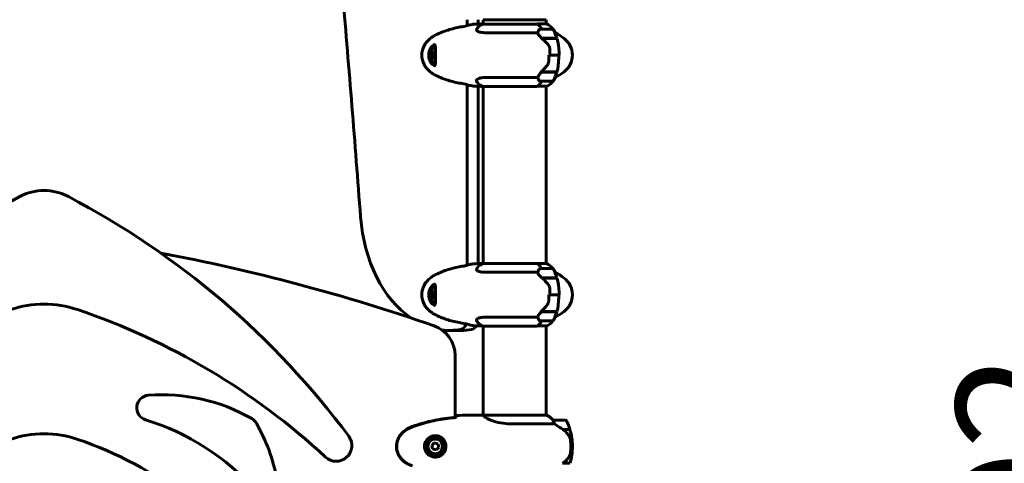
# Model space of a CAD drawing. Units: millimetres. Extents: x 1038 to 13895, y -2280 to 9470.
# Drawn here: x 8530 to 9471, y 8054 to 8479 of the extents above; entities that cross this region are included whole.
import ezdxf

# ---------------------------------------------------------------- set-up
doc = ezdxf.new("R2010")
doc.units = ezdxf.units.MM
doc.header["$LTSCALE"] = 35
doc.layers.add('Widoczne (ISO)', color=7, linetype='Continuous', lineweight=60)
doc.layers.add('Wymiar (ISO)', color=7, linetype='Continuous', lineweight=18, true_color=0x00803f)
doc.styles.add('Tekst etykiety (ISO)', font='tahoma.ttf')
doc.dimstyles.new('Domyślne (ISO)', dxfattribs={"dimscale": 35, "dimtxt": 3.5, "dimasz": 2.5, "dimexe": 3.175, "dimexo": 0, "dimgap": 0.762, "dimtad": 1, "dimtoh": 1, "dimdec": 0, "dimrnd": 1e-08, "dimzin": 0, "dimtxsty": 'Tekst etykiety (ISO)', "dimcen": 0.09, "dimdle": 10, "dimclrd": 256, "dimclre": 256, "dimclrt": 256, "dimadec": 0, "dimazin": 0, "dimtfac": 0.714286, "dimtdec": 0, "dimtmove": 0, "dimatfit": 3, "dimfxl": 1, "dimtolj": 1, "dimtzin": 0, "dimlwd": 50, "dimlwe": 50, "dimarcsym": 0})

# ---------------------------------------------------------------- blocks, each defined once
blk = doc.blocks.new('*D4')
at = {"layer": 'Defpoints', "color": 0, "transparency": 16777216}
for p in [(8553.15, 9470.47), (9579.35, 9470.47), (9342.65, 6478.69)]:
    blk.add_point(p, dxfattribs=at)
at = {"layer": 'Wymiar (ISO)', "lineweight": 50, "transparency": 16777216}
for p, q in [((8553.15, 9470.47), (9690.48, 9470.47)), ((9579.35, 6566.19), (9579.35, 9382.97)), ((9342.65, 6478.69), (9690.48, 6478.69))]:
    blk.add_line(p, q, dxfattribs=at)
at = {"layer": 'Wymiar (ISO)', "transparency": 16777216}
for points in [[(9564.77, 9382.97), (9593.93, 9382.97), (9579.35, 9470.47)], [(9564.77, 6566.19), (9593.93, 6566.19), (9579.35, 6478.69)]]:
    blk.add_solid(points, dxfattribs=at)
at = {"layer": 'Wymiar (ISO)', "lineweight": 50, "transparency": 16777216, "insert": (9425.24, 7974.58), "char_height": 122.5, "attachment_point": 2, "rotation": 90, "style": 'Tekst etykiety (ISO)'}
blk.add_mtext('\\A1;2992', dxfattribs=at)

msp = doc.modelspace()

# ---------------------------------------------------------------- linework, layer by layer
at = {"layer": 'Widoczne (ISO)'}
for p, q in [((8957.54, 8472.96), (8957.54, 8478.69)), ((8968.15, 8478.69), (8968.15, 8474.55)), ((9024.86, 8474.49), (8972.45, 8474.49)), ((8973, 8478.69), (9033.3, 8478.69)), ((8973, 8478.69), (8973, 8474.49)), ((9033.56, 8474.67), (9024.65, 8474.67)), ((9033.3, 8478.69), (9033.3, 8474.67)), ((8974.57, 8466.25), (9025.23, 8466.25)), ((9039.31, 8469.77), (9027.31, 8469.77)), ((9041.53, 8466.25), (9041.81, 8466.25)), ((9028.88, 8460.97), (9043.42, 8460.97)), ((9029.07, 8460.8), (9029.07, 8460.97)), ((9029.11, 8460.77), (9043.48, 8460.77)), ((9029.3, 8460.77), (9029.3, 8460.97)), ((9029.74, 8460.97), (9029.74, 8460.77)), ((9030.56, 8460.77), (9030.56, 8460.97)), ((9030.71, 8460.77), (9030.71, 8460.97)), ((9031.5, 8460.97), (9031.5, 8460.77)), ((9032.52, 8460.77), (9032.52, 8460.97)), ((9032.56, 8460.77), (9032.56, 8460.97)), ((9033.56, 8460.77), (9033.56, 8460.97)), ((9033.57, 8460.97), (9033.57, 8460.77)), ((9034.61, 8460.77), (9034.61, 8460.97)), ((9035.48, 8460.77), (9035.48, 8460.97)), ((9035.6, 8460.97), (9035.6, 8460.77)), ((9036.48, 8460.77), (9036.48, 8460.97)), ((9037.02, 8460.77), (9037.02, 8460.97)), ((9037.23, 8460.97), (9037.23, 8460.77)), ((9037.81, 8460.77), (9037.81, 8460.97)), ((9037.92, 8460.77), (9037.92, 8460.97)), ((9038.19, 8460.97), (9038.19, 8460.77)), ((9038.35, 8460.77), (9038.35, 8460.97)), ((8923.46, 8445.67), (8925.21, 8445.67)), ((8926.55, 8447.55), (8925.21, 8445.67)), ((8925.21, 8445.67), (8925.84, 8442.32)), ((9036.89, 8444.77), (9035.67, 8444.77)), ((9036.89, 8444.77), (9045.28, 8444.77)), ((9045.28, 8444.77), (9036.89, 8444.77)), ((9045.28, 8444.77), (9046.5, 8444.77)), ((8924.08, 8442.32), (8925.84, 8442.32)), ((8925.84, 8442.32), (8926.76, 8441.97)), ((9028.88, 8428.57), (9028.12, 8428.57)), ((9028.32, 8428.57), (9028.32, 8428.62)), ((9043.48, 8428.77), (9028.47, 8428.77)), ((9028.59, 8428.57), (9028.59, 8428.77)), ((9028.59, 8428.77), (9028.59, 8428.57)), ((9043.42, 8428.57), (9028.88, 8428.57)), ((9029.07, 8428.57), (9029.07, 8428.77)), ((9029.3, 8428.57), (9029.3, 8428.77)), ((9029.74, 8428.77), (9029.74, 8428.57)), ((9030.56, 8428.57), (9030.56, 8428.77)), ((9030.71, 8428.57), (9030.71, 8428.77)), ((9031.5, 8428.77), (9031.5, 8428.57)), ((9032.52, 8428.57), (9032.52, 8428.77)), ((9032.56, 8428.57), (9032.56, 8428.77)), ((9033.56, 8428.57), (9033.56, 8428.77)), ((9033.57, 8428.77), (9033.57, 8428.57)), ((9034.61, 8428.57), (9034.61, 8428.77)), ((9035.48, 8428.57), (9035.48, 8428.77)), ((9035.6, 8428.77), (9035.6, 8428.57)), ((9036.48, 8428.57), (9036.48, 8428.77)), ((9037.02, 8428.57), (9037.02, 8428.77)), ((9037.23, 8428.77), (9037.23, 8428.57)), ((9037.81, 8428.57), (9037.81, 8428.77)), ((9037.92, 8428.57), (9037.92, 8428.77)), ((9038.19, 8428.77), (9038.19, 8428.57)), ((9038.35, 8428.57), (9038.35, 8428.77)), ((8957.54, 8243.78), (8957.54, 8416.57)), ((9025.23, 8423.28), (8974.57, 8423.28)), ((9027.31, 8419.77), (9039.31, 8419.77)), ((9041.81, 8423.28), (9041.53, 8423.28)), ((8968.15, 8414.98), (8968.15, 8245.37)), ((8972.74, 8414.86), (9024.65, 8414.86)), ((8973, 8414.86), (8973, 8245.31)), ((9024.94, 8415.04), (9033.85, 8415.04)), ((9033.3, 8415.04), (9033.3, 8245.5)), ((9024.86, 8245.31), (8972.45, 8245.31)), ((8974.57, 8237.08), (9025.23, 8237.08)), ((9033.56, 8245.5), (9024.65, 8245.5)), ((9039.31, 8240.59), (9027.31, 8240.59)), ((9041.53, 8237.08), (9041.81, 8237.08)), ((9028.88, 8231.79), (9043.42, 8231.79)), ((9029.07, 8231.62), (9029.07, 8231.79)), ((9029.11, 8231.59), (9043.48, 8231.59)), ((9029.3, 8231.59), (9029.3, 8231.79)), ((9029.74, 8231.79), (9029.74, 8231.59)), ((9030.56, 8231.59), (9030.56, 8231.79)), ((9030.71, 8231.59), (9030.71, 8231.79)), ((9031.5, 8231.79), (9031.5, 8231.59)), ((9032.52, 8231.59), (9032.52, 8231.79)), ((9032.56, 8231.59), (9032.56, 8231.79)), ((9033.56, 8231.59), (9033.56, 8231.79)), ((9033.57, 8231.79), (9033.57, 8231.59)), ((9034.61, 8231.59), (9034.61, 8231.79)), ((9035.48, 8231.59), (9035.48, 8231.79)), ((9035.6, 8231.79), (9035.6, 8231.59)), ((9036.48, 8231.59), (9036.48, 8231.79)), ((9037.02, 8231.59), (9037.02, 8231.79)), ((9037.23, 8231.79), (9037.23, 8231.59)), ((9037.81, 8231.59), (9037.81, 8231.79)), ((9037.92, 8231.59), (9037.92, 8231.79)), ((9038.19, 8231.79), (9038.19, 8231.59)), ((9038.35, 8231.59), (9038.35, 8231.79)), ((8926.55, 8218.38), (8925.21, 8216.5)), ((8923.46, 8216.5), (8925.21, 8216.5)), ((8924.08, 8213.15), (8925.84, 8213.15)), ((8925.21, 8216.5), (8925.84, 8213.15)), ((8925.84, 8213.15), (8926.76, 8212.79)), ((9036.89, 8215.59), (9035.67, 8215.59)), ((9036.89, 8215.59), (9045.28, 8215.59)), ((9045.28, 8215.59), (9036.89, 8215.59)), ((9045.28, 8215.59), (9046.5, 8215.59)), ((9028.88, 8199.39), (9028.12, 8199.39)), ((9028.32, 8199.39), (9028.32, 8199.44)), ((9043.48, 8199.59), (9028.47, 8199.59)), ((9028.59, 8199.39), (9028.59, 8199.59)), ((9028.59, 8199.59), (9028.59, 8199.39)), ((9043.42, 8199.39), (9028.88, 8199.39)), ((9029.07, 8199.39), (9029.07, 8199.59)), ((9029.3, 8199.39), (9029.3, 8199.59)), ((9029.74, 8199.59), (9029.74, 8199.39)), ((9030.56, 8199.39), (9030.56, 8199.59)), ((9030.71, 8199.39), (9030.71, 8199.59)), ((9031.5, 8199.59), (9031.5, 8199.39)), ((9032.52, 8199.39), (9032.52, 8199.59)), ((9032.56, 8199.39), (9032.56, 8199.59)), ((9033.56, 8199.39), (9033.56, 8199.59)), ((9033.57, 8199.59), (9033.57, 8199.39)), ((9034.61, 8199.39), (9034.61, 8199.59)), ((9035.48, 8199.39), (9035.48, 8199.59)), ((9035.6, 8199.59), (9035.6, 8199.39)), ((9036.48, 8199.39), (9036.48, 8199.59)), ((9037.02, 8199.39), (9037.02, 8199.59)), ((9037.23, 8199.59), (9037.23, 8199.39)), ((9037.81, 8199.39), (9037.81, 8199.59)), ((9037.92, 8199.39), (9037.92, 8199.59)), ((9038.19, 8199.59), (9038.19, 8199.39)), ((9038.35, 8199.39), (9038.35, 8199.59)), ((9025.23, 8194.11), (8974.57, 8194.11)), ((9027.31, 8190.59), (9039.31, 8190.59)), ((9041.81, 8194.11), (9041.53, 8194.11)), ((8941.11, 8181.44), (8951.72, 8181.44)), ((8972.74, 8185.68), (9024.65, 8185.68)), ((8973, 8185.68), (8973, 8100.38)), ((9024.94, 8185.87), (9033.85, 8185.87)), ((9033.3, 8185.87), (9033.3, 8100.25)), ((8946.15, 8157.49), (8946.15, 8098.45)), ((8947.06, 8098.22), (8947.06, 8098.54)), ((8970.7, 8100.53), (8972.45, 8100.53)), ((9033.85, 8100.25), (8973.29, 8100.25)), ((9033.56, 8100.44), (9033.3, 8100.44)), ((9051.8, 8095.53), (9039.8, 8095.53)), ((9001.35, 8092.01), (9041.2, 8092.01)), ((9049.1, 8086.73), (9055.91, 8086.73)), ((9049.35, 8086.55), (9049.35, 8086.73)), ((9049.38, 8086.53), (9055.97, 8086.53)), ((9049.55, 8086.73), (9049.55, 8086.53)), ((9050.17, 8086.53), (9050.17, 8086.73)), ((9050.34, 8086.53), (9050.34, 8086.73)), ((9050.6, 8086.73), (9050.6, 8086.53)), ((9050.82, 8086.53), (9050.82, 8086.73)), ((8926.26, 8073.88), (8923.8, 8071.43)), ((8923.8, 8071.43), (8924.69, 8068.09)), ((8924.69, 8068.09), (8928.04, 8067.18)), ((8929.6, 8072.97), (8926.26, 8073.88)), ((8928.04, 8067.18), (8930.49, 8069.62)), ((8930.49, 8069.62), (8929.6, 8072.97)), ((9056.8, 8070.53), (9058.3, 8070.53)), ((9058.3, 8070.53), (9056.8, 8070.53)), ((9055.97, 8054.53), (9049.19, 8054.53)), ((9049.35, 8054.33), (9049.35, 8054.53)), ((9049.55, 8054.53), (9049.55, 8054.33)), ((9050.17, 8054.33), (9050.17, 8054.53)), ((9050.34, 8054.33), (9050.34, 8054.53)), ((9050.6, 8054.53), (9050.6, 8054.33)), ((9050.82, 8054.33), (9050.82, 8054.53))]:
    msp.add_line(p, q, dxfattribs=at)
for radius in [8.75, 7]:
    msp.add_circle((8927.15, 8070.53), radius, dxfattribs=at)
for centre, radius, start, end in [((8979.24, 8460.05), 16, 115.98281, 137.24459), ((8972.45, 8473.99), 0.5, 90, 115.98281), ((9027.06, 8460.05), 16, 36.32904, 66.0245), ((9076.92, 8444.77), 56.11, 154.18518, 155.46881), ((9027.31, 8468.77), 1, 90, 154.18518), ((9039.31, 8468.77), 1, 25.81482, 90), ((8989.69, 8444.77), 56.11, 16.78014, 25.81482), ((9027.06, 8460.05), 16, 22.78424, 34.42275), ((9008.35, 8404.77), 70, 53.1301, 61.44426), ((8934.37, 8444.77), 20, 126.8699, 233.1301), ((8964.37, 8404.77), 70, 125.27667, 126.8699), ((8989.69, 8444.77), 56.11, 9.69919, 16.56696), ((9038.35, 8444.77), 20, 306.8699, 53.1301), ((8932.2, 8444.77), 9.67, 167.24413, 192.75587), ((8964.37, 8484.77), 70, 233.1301, 234.72333), ((8989.69, 8444.77), 56.11, 334.18518, 343.21986), ((9008.35, 8484.77), 70, 298.55574, 306.8699), ((8989.69, 8444.77), 56.11, 343.43304, 347.62905), ((8979.24, 8429.48), 16, 222.75541, 246.0245), ((9076.92, 8444.77), 56.11, 204.53119, 205.81482), ((9027.31, 8420.77), 1, 205.81482, 270), ((9027.06, 8429.48), 16, 295.98281, 323.67096), ((9039.31, 8420.77), 1, 270, 334.18518), ((9027.06, 8429.48), 16, 325.57725, 337.21576), ((9033.85, 8415.54), 0.5, 270, 295.98281), ((8553.15, 8265.26), 50, 62.27983, 117.72017), ((8899.61, 7605.91), 794.84, 117.72017, 143.36549), ((8206.69, 7605.91), 794.84, 36.63451, 62.27983), ((8324.63, 6454.23), 1833.05, 70.84855, 79.3047), ((8979.24, 8230.88), 16, 115.98281, 137.24459), ((8972.45, 8244.81), 0.5, 90, 115.98281), ((9076.92, 8215.59), 56.11, 154.18518, 155.46881), ((9027.31, 8239.59), 1, 90, 154.18518), ((9027.06, 8230.88), 16, 36.32904, 66.0245), ((9039.31, 8239.59), 1, 25.81482, 90), ((8989.69, 8215.59), 56.11, 16.78014, 25.81482), ((9027.06, 8230.88), 16, 22.78424, 34.42275), ((9008.35, 8175.59), 70, 53.1301, 61.44426), ((8934.37, 8215.59), 20, 126.8699, 233.1301), ((8964.37, 8175.59), 70, 125.27667, 126.8699), ((8989.69, 8215.59), 56.11, 9.69919, 16.56696), ((9038.35, 8215.59), 20, 306.8699, 53.1301), ((8932.2, 8215.59), 9.67, 167.24413, 192.75587), ((8553.15, 8106.61), 100, 71.32658, 108.67342), ((8374.15, 7576.95), 659.08, 47.16221, 71.32658), ((8964.37, 8255.59), 70, 233.1301, 234.72333), ((8989.69, 8215.59), 56.11, 334.18518, 343.21986), ((9008.35, 8255.59), 70, 298.55574, 306.8699), ((8989.69, 8215.59), 56.11, 343.43304, 347.62905), ((9076.92, 8215.59), 56.11, 204.53119, 205.81482), ((9027.31, 8191.59), 1, 205.81482, 270), ((9027.06, 8200.3), 16, 295.98281, 323.67096), ((9039.31, 8191.59), 1, 270, 334.18518), ((9027.06, 8200.3), 16, 325.57725, 337.21576), ((8916.15, 8157.49), 30, 0, 70.84855), ((8979.24, 8200.3), 16, 222.75541, 246.0245), ((9033.85, 8186.37), 0.5, 270, 295.98281), ((8653.81, 8107.44), 12, 94.50655, 252.84904), ((8666.29, 7949.12), 170.82, 59.99321, 94.50655), ((8581.4, 7872.82), 233.54, 41.88293, 72.84904), ((8745.71, 8086.65), 12, 29.65931, 59.99321), ((9033.85, 8100.03), 0.5, 125.3151, 153.66237), ((9027.06, 8085.82), 16, 37.36934, 66.0245), ((9033.85, 8099.75), 0.5, 64.01719, 90), ((9027.06, 8085.82), 16, 37.36934, 64.01719), ((9039.8, 8094.53), 1, 90, 91.41764), ((9051.8, 8094.53), 1, 25.81482, 90), ((8602.94, 8005.35), 176.3, 11.01793, 29.65931), ((9002.19, 8070.53), 56.11, 16.78014, 25.81482), ((9002.19, 8070.53), 56.11, 0, 16.56696), ((8553.15, 7982.57), 100, 71.14281, 108.85719), ((8465.84, 7726.95), 370.12, 34.6688, 71.14281), ((8832.47, 8071.25), 15, 227.16221, 36.63451), ((9002.19, 8070.53), 56.11, 343.43304, 0)]:
    msp.add_arc(centre, radius, start, end, dxfattribs=at)
for centre, major_axis, ratio, start_param, end_param in [((-669.62, 6864.1), (0, -13546.18), 0.707107, 1.676258, 1.691992), ((9024.86, 8474.27), (0, 0.5), 0.707107, 0.616365, 1.111118), ((9020.06, 8460.05), (0, -16), 0.707107, 2.223038, 2.723141), ((9024.86, 8473.99), (0, 0.5), 0.707107, 5.8297, 6.283185), ((9020.06, 8460.05), (0, -16), 0.707107, 2.223038, 2.688107), ((8928.2, 8444.77), (0, 10.25), 0.707107, 0.208332, 2.933242), ((8927.49, 8444.77), (0, 8.75), 0.707107, 0.049303, 3.092291), ((8927.49, 8444.77), (0, 7), 0.707107, 0.023844, 1.260952), ((8930.71, 8446.89), (7.52, 5.29), 0.498789, 1.997795, 2.377032), ((8930.15, 8444), (-3.23, 8.6), 0.683453, 1.130108, 1.509345), ((8932.76, 8447.66), (9.03, -1.73), 0.184664, 3.755028, 4.120907), ((8927.49, 8444.77), (0, -7), 0.707107, 5.022234, 6.259339), ((8931.65, 8441.87), (-9.03, 1.73), 0.184664, 0.613436, 0.992673), ((8933.7, 8442.64), (-7.52, -5.29), 0.498789, 5.274703, 5.518625), ((9037.72, 8429.44), (-12.68, -7.36), 0.336717, 5.313088, 5.340825), ((9020.06, 8429.48), (0, 16), 0.707107, 3.560044, 4.060147), ((9020.06, 8429.48), (0, 16), 0.707107, 3.595078, 4.060147), ((8941.11, 8302.83), (0, -121.39), 0.707107, 4.81785, 5.838537), ((9024.86, 8245.09), (0, 0.5), 0.707107, 0.616365, 1.111118), ((9020.06, 8230.88), (0, -16), 0.707107, 2.223038, 2.723141), ((9024.86, 8244.81), (0, 0.5), 0.707107, 5.8297, 6.283185), ((9020.06, 8230.88), (0, -16), 0.707107, 2.223038, 2.688107), ((8928.2, 8215.59), (0, 10.25), 0.707107, 0.208332, 2.933242), ((8927.49, 8215.59), (0, 8.75), 0.707107, 0.049303, 3.092291), ((8927.49, 8215.59), (0, 7), 0.707107, 0.023844, 1.260952), ((8930.71, 8217.72), (7.52, 5.29), 0.498789, 1.997795, 2.377032), ((8932.76, 8218.49), (9.03, -1.73), 0.184664, 3.755028, 4.120907), ((8927.49, 8215.59), (0, -7), 0.707107, 5.022234, 6.259339), ((8930.15, 8214.82), (-3.23, 8.6), 0.683453, 1.130108, 1.509345), ((8931.65, 8212.7), (-9.03, 1.73), 0.184664, 0.613436, 0.992673), ((8933.7, 8213.47), (-7.52, -5.29), 0.498789, 5.274703, 5.518625), ((9037.72, 8200.26), (-12.68, -7.36), 0.336717, 5.313088, 5.340825), ((9020.06, 8200.3), (0, 16), 0.707107, 3.560044, 4.060147), ((9020.06, 8200.3), (0, 16), 0.707107, 3.595078, 4.060147), ((8941.11, 8302.83), (0, -121.39), 0.707107, 6.195196, 6.402243), ((8950.47, 8192.23), (0, -10), 0.707107, 0.119058, 1.094491), ((8951.72, 8302.83), (0, -121.39), 0.707107, 0, 0.119058), ((8961.08, 8192.23), (0, -10), 0.707107, 0.119058, 0.883132), ((9047.59, 8054.98), (-12.43, -8.81), 0.085282, 1.617053, 1.638924)]:
    msp.add_ellipse(centre, major_axis=major_axis, ratio=ratio, start_param=start_param, end_param=end_param, dxfattribs=at)
for points, knots in [([(8955.94, 8472.44), (8953.95, 8472.15), (8951.96, 8471.82), (8947.96, 8471.04), (8945.95, 8470.59), (8941.95, 8469.56), (8939.96, 8468.98), (8936, 8467.67), (8934.03, 8466.93), (8930.13, 8465.29), (8928.21, 8464.38), (8926.3, 8463.38)], [5.530477, 5.530477, 5.530477, 5.530477, 6.373448, 6.373448, 7.223288, 7.223288, 8.073128, 8.073128, 8.922968, 8.922968, 9.772808, 9.772808, 9.772808, 9.772808]), ([(8956.78, 8472.72), (8957.51, 8472.95), (8958.25, 8473.17), (8960.5, 8473.76), (8962.04, 8474.07), (8963.55, 8474.3)], [9.0036319, 9.0036319, 9.0036319, 9.0036319, 9.2941564, 9.2941564, 9.8897117, 9.8897117, 9.8897117, 9.8897117]), ([(8926.3, 8463.38), (8926.14, 8463.29), (8925.98, 8463.2), (8925.66, 8463.02), (8925.5, 8462.93), (8925.18, 8462.73), (8925.02, 8462.64), (8924.71, 8462.44), (8924.56, 8462.33), (8924.25, 8462.13), (8924.09, 8462.02), (8923.94, 8461.91)], [0, 0, 0, 0, 0.0695008, 0.0695008, 0.1390017, 0.1390017, 0.2085025, 0.2085025, 0.2780033, 0.2780033, 0.3475042, 0.3475042, 0.3475042, 0.3475042]), ([(8974.57, 8466.25), (8972.42, 8466.25), (8970.64, 8466.47), (8967.83, 8467.36), (8966.95, 8468.07), (8966.61, 8469.54), (8966.86, 8470.23), (8967.49, 8470.92)], [0.155968, 0.155968, 0.155968, 0.155968, 1.115261, 1.115261, 2.198537, 2.198537, 3.024684, 3.024684, 3.024684, 3.024684]), ([(9025.23, 8466.25), (9025.38, 8466.75), (9025.53, 8467.23), (9025.76, 8467.81), (9025.81, 8467.94), (9025.87, 8468.06)], [0.0001663, 0.0001663, 0.0001663, 0.0001663, 0.190884, 0.190884, 0.2492772, 0.2492772, 0.2492772, 0.2492772]), ([(9029.11, 8460.77), (9028.05, 8461.69), (9027.16, 8462.62), (9026.13, 8463.97), (9025.83, 8464.44), (9025.37, 8465.38), (9025.24, 8465.84), (9025.23, 8466.25)], [0, 0, 0, 0, 0.481827, 0.481827, 0.74882, 0.74882, 1.050013, 1.050013, 1.050013, 1.050013]), ([(8926.19, 8455.02), (8926.33, 8455.02), (8926.42, 8454.99), (8926.6, 8454.9), (8926.68, 8454.83), (8926.85, 8454.59), (8926.95, 8454.4), (8927.1, 8453.91), (8927.17, 8453.62), (8927.28, 8452.93), (8927.32, 8452.52), (8927.38, 8451.65), (8927.4, 8451.18), (8927.43, 8450.21), (8927.44, 8449.73), (8927.45, 8448.78), (8927.45, 8448.32), (8927.46, 8447.41), (8927.46, 8446.97), (8927.46, 8446.1), (8927.46, 8445.68), (8927.46, 8444.85), (8927.46, 8444.44), (8927.46, 8443.62), (8927.46, 8443.22), (8927.46, 8442.41), (8927.46, 8442), (8927.45, 8441.18), (8927.45, 8440.77), (8927.44, 8439.93), (8927.43, 8439.52), (8927.41, 8438.68), (8927.4, 8438.26), (8927.35, 8437.43), (8927.32, 8437.03), (8927.23, 8436.29), (8927.18, 8435.96), (8927.04, 8435.39), (8926.95, 8435.16), (8926.78, 8434.82), (8926.68, 8434.71), (8926.48, 8434.56), (8926.37, 8434.52), (8926.19, 8434.52)], [-0.041435, -0.041435, -0.041435, -0.041435, 0.140652, 0.140652, 0.320238, 0.320238, 0.533493, 0.533493, 0.738248, 0.738248, 0.949394, 0.949394, 1.149754, 1.149754, 1.323633, 1.323633, 1.47371, 1.47371, 1.606098, 1.606098, 1.727251, 1.727251, 1.844717, 1.844717, 1.961711, 1.961711, 2.084474, 2.084474, 2.217966, 2.217966, 2.366824, 2.366824, 2.537381, 2.537381, 2.730012, 2.730012, 2.94063, 2.94063, 3.148988, 3.148988, 3.350318, 3.350318, 3.591165, 3.591165, 3.591165, 3.591165]), ([(9034.81, 8455.19), (9034.34, 8455.71), (9033.86, 8456.22), (9031.86, 8458.28), (9030.4, 8459.63), (9029.11, 8460.77)], [0.5724832, 0.5724832, 0.5724832, 0.5724832, 0.6422282, 0.6422282, 0.8608733, 0.8608733, 0.8608733, 0.8608733]), ([(9034.81, 8455.19), (9035.31, 8454.65), (9035.75, 8454.04), (9036.41, 8452.68), (9036.6, 8451.95), (9036.66, 8451.17)], [0, 0, 0, 0, 0.2223532, 0.2223532, 0.4551306, 0.4551306, 0.4551306, 0.4551306]), ([(9044.92, 8454.71), (9044.92, 8454.68), (9044.93, 8454.64), (9044.94, 8454.57), (9044.95, 8454.53), (9044.96, 8454.46), (9044.97, 8454.43), (9044.98, 8454.35), (9044.98, 8454.32), (9044.99, 8454.25), (9045, 8454.21), (9045.01, 8454.17)], [0.80468784, 0.80468784, 0.80468784, 0.80468784, 0.81887373, 0.81887373, 0.83305963, 0.83305963, 0.84724552, 0.84724552, 0.86143142, 0.86143142, 0.87561731, 0.87561731, 0.87561731, 0.87561731]), ([(9045.01, 8454.17), (9045.04, 8453.96), (9045.06, 8453.73), (9045.12, 8453.26), (9045.14, 8453.02), (9045.19, 8452.51), (9045.22, 8452.26), (9045.27, 8451.73), (9045.29, 8451.46), (9045.34, 8450.91), (9045.37, 8450.63), (9045.39, 8450.36)], [0, 0, 0, 0, 0.0831461, 0.0831461, 0.1662923, 0.1662923, 0.2494384, 0.2494384, 0.3325845, 0.3325845, 0.4157306, 0.4157306, 0.4157306, 0.4157306]), ([(9035.65, 8439.1), (9035.67, 8439.47), (9035.69, 8439.85), (9035.72, 8440.6), (9035.74, 8440.98), (9035.77, 8441.74), (9035.78, 8442.11), (9035.79, 8442.87), (9035.8, 8443.25), (9035.81, 8444.01), (9035.81, 8444.39), (9035.81, 8444.77)], [-1.2620829, -1.2620829, -1.2620829, -1.2620829, -1.1493558, -1.1493558, -1.0366287, -1.0366287, -0.9239015, -0.9239015, -0.8111744, -0.8111744, -0.6984473, -0.6984473, -0.6984473, -0.6984473]), ([(9045.39, 8450.36), (9045.43, 8449.99), (9045.46, 8449.61), (9045.51, 8448.87), (9045.54, 8448.5), (9045.58, 8447.75), (9045.6, 8447.38), (9045.62, 8446.63), (9045.63, 8446.26), (9045.65, 8445.51), (9045.65, 8445.14), (9045.65, 8444.77)], [-1.2620829, -1.2620829, -1.2620829, -1.2620829, -1.1493558, -1.1493558, -1.0366287, -1.0366287, -0.9239015, -0.9239015, -0.8111744, -0.8111744, -0.6984473, -0.6984473, -0.6984473, -0.6984473]), ([(9028.51, 8428.8), (9028.88, 8429.14), (9029.25, 8429.5), (9030.01, 8430.25), (9030.4, 8430.65), (9031.16, 8431.45), (9031.54, 8431.87), (9032.3, 8432.72), (9032.68, 8433.16), (9033.42, 8434.06), (9033.78, 8434.52), (9034.13, 8434.99)], [0, 0, 0, 0, 0.1751235, 0.1751235, 0.3502469, 0.3502469, 0.5253704, 0.5253704, 0.7004938, 0.7004938, 0.8756173, 0.8756173, 0.8756173, 0.8756173]), ([(9034.13, 8434.99), (9034.31, 8435.22), (9034.48, 8435.47), (9034.78, 8435.98), (9034.91, 8436.24), (9035.15, 8436.79), (9035.26, 8437.06), (9035.43, 8437.63), (9035.5, 8437.92), (9035.6, 8438.51), (9035.63, 8438.81), (9035.65, 8439.1)], [0, 0, 0, 0, 0.0831461, 0.0831461, 0.1662923, 0.1662923, 0.2494384, 0.2494384, 0.3325845, 0.3325845, 0.4157306, 0.4157306, 0.4157306, 0.4157306]), ([(9044.73, 8434.34), (9044.69, 8433.82), (9044.62, 8433.31), (9044.51, 8432.79), (9044.51, 8432.77), (9044.5, 8432.74)], [0.57248324, 0.57248324, 0.57248324, 0.57248324, 0.64222819, 0.64222819, 0.64545031, 0.64545031, 0.64545031, 0.64545031]), ([(9044.73, 8434.34), (9044.77, 8434.88), (9044.79, 8435.49), (9044.85, 8436.86), (9044.89, 8437.58), (9044.97, 8438.36)], [0, 0, 0, 0, 0.2223532, 0.2223532, 0.4551306, 0.4551306, 0.4551306, 0.4551306]), ([(8923.94, 8427.62), (8924.09, 8427.51), (8924.25, 8427.4), (8924.56, 8427.2), (8924.71, 8427.09), (8925.02, 8426.89), (8925.18, 8426.8), (8925.5, 8426.6), (8925.66, 8426.51), (8925.98, 8426.33), (8926.14, 8426.24), (8926.3, 8426.15)], [0.2380342, 0.2380342, 0.2380342, 0.2380342, 0.3075351, 0.3075351, 0.3770359, 0.3770359, 0.4465367, 0.4465367, 0.5160376, 0.5160376, 0.5855384, 0.5855384, 0.5855384, 0.5855384]), ([(8926.3, 8426.15), (8928.21, 8425.15), (8930.13, 8424.24), (8934.03, 8422.6), (8936, 8421.86), (8939.96, 8420.55), (8941.95, 8419.97), (8945.95, 8418.94), (8947.96, 8418.49), (8951.96, 8417.71), (8953.95, 8417.38), (8955.94, 8417.09)], [0, 0, 0, 0, 0.84984, 0.84984, 1.69968, 1.69968, 2.54952, 2.54952, 3.399359, 3.399359, 4.242331, 4.242331, 4.242331, 4.242331]), ([(9025.23, 8423.28), (9025.24, 8423.48), (9025.27, 8423.68), (9025.52, 8424.63), (9026.02, 8425.46), (9027.31, 8427.06), (9028.04, 8427.81), (9028.88, 8428.57)], [-2.553905, -2.553905, -2.553905, -2.553905, -2.410923, -2.410923, -1.933986, -1.933986, -1.54469, -1.54469, -1.54469, -1.54469]), ([(8963.55, 8415.23), (8962.04, 8415.46), (8960.5, 8415.77), (8958.25, 8416.36), (8957.51, 8416.58), (8956.77, 8416.81)], [34.7828406, 34.7828406, 34.7828406, 34.7828406, 35.3783959, 35.3783959, 35.6691337, 35.6691337, 35.6691337, 35.6691337]), ([(8967.49, 8418.61), (8967.04, 8419.1), (8966.8, 8419.57), (8966.6, 8420.92), (8967.2, 8421.74), (8969.25, 8422.67), (8970.24, 8422.93), (8972.36, 8423.22), (8973.41, 8423.28), (8974.57, 8423.28)], [2.77524, 2.77524, 2.77524, 2.77524, 3.44936, 3.44936, 4.840595, 4.840595, 5.656639, 5.656639, 6.296646, 6.296646, 6.296646, 6.296646]), ([(9025.87, 8421.47), (9025.87, 8421.48), (9025.86, 8421.49), (9025.62, 8422.03), (9025.42, 8422.63), (9025.23, 8423.28)], [0.1980922, 0.1980922, 0.1980922, 0.1980922, 0.2028161, 0.2028161, 0.4461333, 0.4461333, 0.4461333, 0.4461333]), ([(8955.94, 8243.27), (8953.95, 8242.98), (8951.96, 8242.65), (8947.96, 8241.86), (8945.95, 8241.42), (8941.95, 8240.39), (8939.96, 8239.81), (8936, 8238.49), (8934.03, 8237.76), (8930.13, 8236.12), (8928.21, 8235.21), (8926.3, 8234.2)], [5.530477, 5.530477, 5.530477, 5.530477, 6.373448, 6.373448, 7.223288, 7.223288, 8.073128, 8.073128, 8.922968, 8.922968, 9.772808, 9.772808, 9.772808, 9.772808]), ([(8956.78, 8243.55), (8957.51, 8243.78), (8958.25, 8244), (8960.5, 8244.59), (8962.04, 8244.9), (8963.55, 8245.13)], [9.0036319, 9.0036319, 9.0036319, 9.0036319, 9.2941564, 9.2941564, 9.8897117, 9.8897117, 9.8897117, 9.8897117]), ([(8974.57, 8237.08), (8972.42, 8237.08), (8970.64, 8237.3), (8967.83, 8238.19), (8966.95, 8238.9), (8966.61, 8240.37), (8966.86, 8241.06), (8967.49, 8241.74)], [0.155968, 0.155968, 0.155968, 0.155968, 1.115261, 1.115261, 2.198537, 2.198537, 3.024684, 3.024684, 3.024684, 3.024684]), ([(9025.23, 8237.08), (9025.38, 8237.58), (9025.53, 8238.06), (9025.76, 8238.63), (9025.81, 8238.76), (9025.87, 8238.89)], [0.0001663, 0.0001663, 0.0001663, 0.0001663, 0.190884, 0.190884, 0.2492772, 0.2492772, 0.2492772, 0.2492772]), ([(9029.11, 8231.59), (9028.05, 8232.52), (9027.16, 8233.44), (9026.13, 8234.8), (9025.83, 8235.27), (9025.37, 8236.2), (9025.24, 8236.67), (9025.23, 8237.08)], [0, 0, 0, 0, 0.481827, 0.481827, 0.74882, 0.74882, 1.050013, 1.050013, 1.050013, 1.050013]), ([(8926.3, 8234.2), (8926.14, 8234.12), (8925.98, 8234.03), (8925.66, 8233.85), (8925.5, 8233.75), (8925.18, 8233.56), (8925.02, 8233.46), (8924.71, 8233.26), (8924.56, 8233.16), (8924.25, 8232.95), (8924.09, 8232.85), (8923.94, 8232.74)], [0, 0, 0, 0, 0.0695008, 0.0695008, 0.1390017, 0.1390017, 0.2085025, 0.2085025, 0.2780033, 0.2780033, 0.3475042, 0.3475042, 0.3475042, 0.3475042]), ([(9034.81, 8226.02), (9034.34, 8226.54), (9033.86, 8227.05), (9031.86, 8229.1), (9030.4, 8230.46), (9029.11, 8231.59)], [0.5724832, 0.5724832, 0.5724832, 0.5724832, 0.6422282, 0.6422282, 0.8608733, 0.8608733, 0.8608733, 0.8608733]), ([(8926.19, 8225.84), (8926.33, 8225.84), (8926.42, 8225.81), (8926.6, 8225.72), (8926.68, 8225.66), (8926.85, 8225.41), (8926.95, 8225.23), (8927.1, 8224.74), (8927.17, 8224.45), (8927.28, 8223.75), (8927.32, 8223.35), (8927.38, 8222.48), (8927.4, 8222.01), (8927.43, 8221.04), (8927.44, 8220.56), (8927.45, 8219.6), (8927.45, 8219.14), (8927.46, 8218.24), (8927.46, 8217.79), (8927.46, 8216.93), (8927.46, 8216.51), (8927.46, 8215.68), (8927.46, 8215.27), (8927.46, 8214.45), (8927.46, 8214.04), (8927.46, 8213.23), (8927.46, 8212.83), (8927.45, 8212.01), (8927.45, 8211.6), (8927.44, 8210.76), (8927.43, 8210.34), (8927.41, 8209.5), (8927.4, 8209.08), (8927.35, 8208.26), (8927.32, 8207.86), (8927.23, 8207.12), (8927.18, 8206.78), (8927.04, 8206.21), (8926.95, 8205.98), (8926.78, 8205.64), (8926.68, 8205.54), (8926.48, 8205.38), (8926.37, 8205.34), (8926.19, 8205.34)], [-0.041435, -0.041435, -0.041435, -0.041435, 0.140652, 0.140652, 0.320238, 0.320238, 0.533493, 0.533493, 0.738248, 0.738248, 0.949394, 0.949394, 1.149754, 1.149754, 1.323633, 1.323633, 1.47371, 1.47371, 1.606098, 1.606098, 1.727251, 1.727251, 1.844717, 1.844717, 1.961711, 1.961711, 2.084474, 2.084474, 2.217966, 2.217966, 2.366824, 2.366824, 2.537381, 2.537381, 2.730012, 2.730012, 2.94063, 2.94063, 3.148988, 3.148988, 3.350318, 3.350318, 3.591165, 3.591165, 3.591165, 3.591165]), ([(9034.81, 8226.02), (9035.31, 8225.48), (9035.75, 8224.87), (9036.41, 8223.5), (9036.6, 8222.77), (9036.66, 8222)], [0, 0, 0, 0, 0.2223532, 0.2223532, 0.4551306, 0.4551306, 0.4551306, 0.4551306]), ([(9044.92, 8225.54), (9044.92, 8225.5), (9044.93, 8225.47), (9044.94, 8225.4), (9044.95, 8225.36), (9044.96, 8225.29), (9044.97, 8225.25), (9044.98, 8225.18), (9044.98, 8225.14), (9044.99, 8225.07), (9045, 8225.04), (9045.01, 8225)], [0.80468784, 0.80468784, 0.80468784, 0.80468784, 0.81887373, 0.81887373, 0.83305963, 0.83305963, 0.84724552, 0.84724552, 0.86143142, 0.86143142, 0.87561731, 0.87561731, 0.87561731, 0.87561731]), ([(9045.01, 8225), (9045.04, 8224.78), (9045.06, 8224.56), (9045.12, 8224.09), (9045.14, 8223.84), (9045.19, 8223.34), (9045.22, 8223.08), (9045.27, 8222.55), (9045.29, 8222.28), (9045.34, 8221.73), (9045.37, 8221.46), (9045.39, 8221.18)], [0, 0, 0, 0, 0.0831461, 0.0831461, 0.1662923, 0.1662923, 0.2494384, 0.2494384, 0.3325845, 0.3325845, 0.4157306, 0.4157306, 0.4157306, 0.4157306]), ([(9045.39, 8221.18), (9045.43, 8220.81), (9045.46, 8220.44), (9045.51, 8219.7), (9045.54, 8219.33), (9045.58, 8218.58), (9045.6, 8218.21), (9045.62, 8217.46), (9045.63, 8217.09), (9045.65, 8216.34), (9045.65, 8215.97), (9045.65, 8215.59)], [-1.2620829, -1.2620829, -1.2620829, -1.2620829, -1.1493558, -1.1493558, -1.0366287, -1.0366287, -0.9239015, -0.9239015, -0.8111744, -0.8111744, -0.6984473, -0.6984473, -0.6984473, -0.6984473]), ([(9034.13, 8205.81), (9034.31, 8206.05), (9034.48, 8206.29), (9034.78, 8206.8), (9034.91, 8207.07), (9035.15, 8207.61), (9035.26, 8207.89), (9035.43, 8208.46), (9035.5, 8208.75), (9035.6, 8209.34), (9035.63, 8209.63), (9035.65, 8209.92)], [0, 0, 0, 0, 0.0831461, 0.0831461, 0.1662923, 0.1662923, 0.2494384, 0.2494384, 0.3325845, 0.3325845, 0.4157306, 0.4157306, 0.4157306, 0.4157306]), ([(9035.65, 8209.92), (9035.67, 8210.3), (9035.69, 8210.68), (9035.72, 8211.43), (9035.74, 8211.81), (9035.77, 8212.56), (9035.78, 8212.94), (9035.79, 8213.7), (9035.8, 8214.08), (9035.81, 8214.83), (9035.81, 8215.21), (9035.81, 8215.59)], [-1.2620829, -1.2620829, -1.2620829, -1.2620829, -1.1493558, -1.1493558, -1.0366287, -1.0366287, -0.9239015, -0.9239015, -0.8111744, -0.8111744, -0.6984473, -0.6984473, -0.6984473, -0.6984473]), ([(9044.73, 8205.16), (9044.77, 8205.71), (9044.79, 8206.32), (9044.85, 8207.68), (9044.89, 8208.41), (9044.97, 8209.18)], [0, 0, 0, 0, 0.2223532, 0.2223532, 0.4551306, 0.4551306, 0.4551306, 0.4551306]), ([(9025.23, 8194.11), (9025.24, 8194.3), (9025.27, 8194.51), (9025.52, 8195.45), (9026.02, 8196.29), (9027.31, 8197.89), (9028.04, 8198.64), (9028.88, 8199.39)], [-2.553905, -2.553905, -2.553905, -2.553905, -2.410923, -2.410923, -1.933986, -1.933986, -1.54469, -1.54469, -1.54469, -1.54469]), ([(9028.51, 8199.63), (9028.88, 8199.97), (9029.25, 8200.33), (9030.01, 8201.08), (9030.4, 8201.47), (9031.16, 8202.28), (9031.54, 8202.69), (9032.3, 8203.54), (9032.68, 8203.98), (9033.42, 8204.88), (9033.78, 8205.34), (9034.13, 8205.81)], [0, 0, 0, 0, 0.1751235, 0.1751235, 0.3502469, 0.3502469, 0.5253704, 0.5253704, 0.7004938, 0.7004938, 0.8756173, 0.8756173, 0.8756173, 0.8756173]), ([(9044.73, 8205.16), (9044.69, 8204.64), (9044.62, 8204.14), (9044.51, 8203.62), (9044.51, 8203.59), (9044.5, 8203.57)], [0.57248324, 0.57248324, 0.57248324, 0.57248324, 0.64222819, 0.64222819, 0.64545031, 0.64545031, 0.64545031, 0.64545031]), ([(8923.94, 8198.45), (8924.09, 8198.34), (8924.25, 8198.23), (8924.56, 8198.02), (8924.71, 8197.92), (8925.02, 8197.72), (8925.18, 8197.62), (8925.5, 8197.43), (8925.66, 8197.34), (8925.98, 8197.16), (8926.14, 8197.07), (8926.3, 8196.98)], [0.2380342, 0.2380342, 0.2380342, 0.2380342, 0.3075351, 0.3075351, 0.3770359, 0.3770359, 0.4465367, 0.4465367, 0.5160376, 0.5160376, 0.5855384, 0.5855384, 0.5855384, 0.5855384]), ([(8926.3, 8196.98), (8928.21, 8195.97), (8930.13, 8195.07), (8934.03, 8193.42), (8936, 8192.69), (8939.96, 8191.38), (8941.95, 8190.79), (8945.95, 8189.77), (8947.96, 8189.32), (8951.96, 8188.54), (8953.95, 8188.2), (8955.94, 8187.91)], [0, 0, 0, 0, 0.84984, 0.84984, 1.69968, 1.69968, 2.54952, 2.54952, 3.399359, 3.399359, 4.242331, 4.242331, 4.242331, 4.242331]), ([(8967.49, 8189.44), (8967.04, 8189.92), (8966.8, 8190.4), (8966.6, 8191.75), (8967.2, 8192.57), (8969.25, 8193.5), (8970.24, 8193.76), (8972.36, 8194.04), (8973.41, 8194.11), (8974.57, 8194.11)], [2.77524, 2.77524, 2.77524, 2.77524, 3.44936, 3.44936, 4.840595, 4.840595, 5.656639, 5.656639, 6.296646, 6.296646, 6.296646, 6.296646]), ([(9025.87, 8192.29), (9025.87, 8192.3), (9025.86, 8192.31), (9025.62, 8192.86), (9025.42, 8193.46), (9025.23, 8194.11)], [0.1980922, 0.1980922, 0.1980922, 0.1980922, 0.2028161, 0.2028161, 0.4461333, 0.4461333, 0.4461333, 0.4461333]), ([(8963.55, 8186.06), (8962.04, 8186.28), (8960.5, 8186.59), (8958.25, 8187.19), (8957.51, 8187.4), (8956.77, 8187.64)], [34.7828406, 34.7828406, 34.7828406, 34.7828406, 35.3783959, 35.3783959, 35.6691337, 35.6691337, 35.6691337, 35.6691337]), ([(8947.06, 8098.54), (8940.02, 8097.82), (8932.97, 8096.81), (8918.96, 8093.9), (8911.95, 8091.97), (8905.2, 8089.42)], [0.03904, 0.03904, 0.03904, 0.03904, 2.160856, 2.160856, 4.32787, 4.32787, 4.32787, 4.32787]), ([(8947.06, 8098.22), (8944.23, 8097.93), (8941.4, 8097.59), (8935.74, 8096.81), (8932.92, 8096.37), (8927.29, 8095.34), (8924.48, 8094.77), (8918.91, 8093.46), (8916.15, 8092.73), (8910.67, 8091.1), (8907.96, 8090.19), (8905.28, 8089.19)], [5.523572, 5.523572, 5.523572, 5.523572, 6.373336, 6.373336, 7.223204, 7.223204, 8.073072, 8.073072, 8.92294, 8.92294, 9.772808, 9.772808, 9.772808, 9.772808]), ([(8947.07, 8098.48), (8947.07, 8098.72), (8947.08, 8098.93), (8947.11, 8099.53), (8947.13, 8099.84), (8947.15, 8100.06)], [9.0036319, 9.0036319, 9.0036319, 9.0036319, 9.2941564, 9.2941564, 9.8897117, 9.8897117, 9.8897117, 9.8897117]), ([(8973, 8100.45), (8972.76, 8100.5), (8972.57, 8100.53), (8972.45, 8100.53), (8972.45, 8100.53), (8972.45, 8100.53)], [2.936644, 2.936644, 2.936644, 2.936644, 3.1347187, 3.1347187, 3.136385, 3.136385, 3.136385, 3.136385]), ([(8973.37, 8100.25), (8973.29, 8100.28), (8973.22, 8100.3), (8973.08, 8100.35), (8973, 8100.38), (8972.87, 8100.42), (8972.82, 8100.44), (8972.72, 8100.47), (8972.68, 8100.49), (8972.63, 8100.5), (8972.61, 8100.51), (8972.56, 8100.52), (8972.55, 8100.53), (8972.45, 8100.53)], [9.0270792, 9.0270792, 9.0270792, 9.0270792, 9.1268237, 9.1268237, 9.259591, 9.259591, 9.3923584, 9.3923584, 9.5251257, 9.5251257, 9.5915094, 9.5915094, 9.6578931, 9.6578931, 9.6578931, 9.6578931]), ([(8973.27, 8100.25), (8973.27, 8100.25), (8973.26, 8100.25), (8973.26, 8100.25), (8973.25, 8100.25), (8973.24, 8100.25), (8973.23, 8100.25), (8973.21, 8100.24), (8973.2, 8100.24), (8973.19, 8100.22), (8973.19, 8100.21), (8973.2, 8100.2), (8973.2, 8100.2), (8973.2, 8100.2)], [-0.6769435, -0.6769435, -0.6769435, -0.6769435, -0.6754271, -0.6754271, -0.6691157, -0.6691157, -0.6591481, -0.6591481, -0.6186601, -0.6186601, -0.5430404, -0.5430404, -0.5428072, -0.5428072, -0.5428072, -0.5428072]), ([(9001.35, 8092.01), (8998.17, 8092.01), (8995.02, 8092.24), (8988.69, 8093.12), (8985.62, 8093.83), (8980.42, 8095.49), (8978.35, 8096.41), (8975.39, 8098.06), (8974.47, 8098.77), (8973.53, 8099.71), (8973.32, 8100), (8973.2, 8100.2)], [0.155968, 0.155968, 0.155968, 0.155968, 1.115261, 1.115261, 2.198537, 2.198537, 3.266815, 3.266815, 4.24236, 4.24236, 4.896886, 4.896886, 4.896886, 4.896886]), ([(9040, 8094.96), (9039.94, 8095.07), (9039.87, 8095.21), (9039.76, 8095.46), (9039.76, 8095.5), (9039.76, 8095.52), (9039.77, 8095.53), (9039.77, 8095.53), (9039.77, 8095.53), (9039.77, 8095.53)], [0, 0, 0, 0, 0.0649331, 0.0649331, 0.1383366, 0.1383366, 0.1704192, 0.1704192, 0.1962839, 0.1962839, 0.1962839, 0.1962839]), ([(8899.71, 8086.84), (8897.57, 8085.59), (8895.67, 8083.98), (8892.59, 8080.08), (8891.45, 8077.85), (8890.14, 8073.14), (8889.96, 8070.72), (8890.53, 8065.95), (8891.28, 8063.66), (8893.33, 8059.97), (8894.43, 8058.53), (8896.92, 8056.08), (8898.26, 8055.06), (8899.71, 8054.22)], [0.03914, 0.03914, 0.03914, 0.03914, 0.785446, 0.785446, 1.53395, 1.53395, 2.25925, 2.25925, 2.981422, 2.981422, 3.528263, 3.528263, 4.033004, 4.033004, 4.033004, 4.033004]), ([(8899.85, 8086.6), (8898.91, 8086.05), (8898, 8085.43), (8896.36, 8084.08), (8895.61, 8083.36), (8894.28, 8081.83), (8893.67, 8081.02), (8892.62, 8079.33), (8892.16, 8078.45), (8891.41, 8076.65), (8891.1, 8075.73), (8890.65, 8073.84), (8890.49, 8072.87), (8890.35, 8070.94), (8890.35, 8069.98), (8890.51, 8068.07), (8890.67, 8067.11), (8891.14, 8065.22), (8891.44, 8064.3), (8892.2, 8062.52), (8892.66, 8061.66), (8893.7, 8060), (8894.29, 8059.21), (8895.6, 8057.71), (8896.32, 8057.02), (8897.96, 8055.66), (8898.89, 8055.02), (8899.85, 8054.46)], [0, 0, 0, 0, 0.309737, 0.309737, 0.601073, 0.601073, 0.885288, 0.885288, 1.162586, 1.162586, 1.437627, 1.437627, 1.709863, 1.709863, 1.980965, 1.980965, 2.253779, 2.253779, 2.525671, 2.525671, 2.801201, 2.801201, 3.078831, 3.078831, 3.362527, 3.362527, 3.680704, 3.680704, 3.680704, 3.680704]), ([(8905.2, 8089.42), (8904.24, 8089.07), (8903.29, 8088.67), (8901.47, 8087.8), (8900.58, 8087.33), (8899.71, 8086.84)], [0.0001517, 0.0001517, 0.0001517, 0.0001517, 0.3070421, 0.3070421, 0.6062661, 0.6062661, 0.6062661, 0.6062661]), ([(8905.28, 8089.19), (8904.9, 8089.05), (8904.53, 8088.9), (8903.79, 8088.59), (8903.42, 8088.43), (8902.69, 8088.09), (8902.33, 8087.92), (8901.61, 8087.56), (8901.25, 8087.37), (8900.55, 8086.99), (8900.2, 8086.8), (8899.85, 8086.6)], [0, 0, 0, 0, 0.1171077, 0.1171077, 0.2342154, 0.2342154, 0.351323, 0.351323, 0.4684307, 0.4684307, 0.5855384, 0.5855384, 0.5855384, 0.5855384]), ([(9041.2, 8092.01), (9041.05, 8092.52), (9040.88, 8093), (9040.47, 8094.03), (9040.22, 8094.55), (9040, 8094.96)], [0.0001663, 0.0001663, 0.0001663, 0.0001663, 0.190884, 0.190884, 0.4484016, 0.4484016, 0.4484016, 0.4484016]), ([(9049.38, 8086.53), (9048.08, 8087.45), (9046.74, 8088.38), (9044.72, 8089.74), (9044.01, 8090.21), (9042.58, 8091.14), (9041.85, 8091.6), (9041.2, 8092.01)], [0, 0, 0, 0, 0.481827, 0.481827, 0.74882, 0.74882, 1.050013, 1.050013, 1.050013, 1.050013]), ([(9054.94, 8080.96), (9054.58, 8081.48), (9054.19, 8081.98), (9052.47, 8084.04), (9050.97, 8085.4), (9049.38, 8086.53)], [0.5724832, 0.5724832, 0.5724832, 0.5724832, 0.6422282, 0.6422282, 0.8608733, 0.8608733, 0.8608733, 0.8608733]), ([(8927.52, 8080.77), (8928.2, 8080.75), (8928.87, 8080.66), (8930.54, 8080.26), (8931.49, 8079.87), (8932.87, 8079.05), (8933.34, 8078.72), (8934.65, 8077.6), (8935.42, 8076.71), (8936.46, 8074.91), (8936.8, 8074.1), (8937.35, 8072.08), (8937.47, 8070.84), (8937.27, 8068.59), (8937.02, 8067.6), (8936.25, 8065.7), (8935.71, 8064.81), (8934.43, 8063.24), (8933.68, 8062.57), (8932.39, 8061.7), (8931.89, 8061.42), (8930.84, 8060.95), (8930.3, 8060.76), (8929.1, 8060.44), (8928.42, 8060.33), (8926.59, 8060.23), (8925.41, 8060.35), (8923.42, 8060.94), (8922.63, 8061.29), (8920.91, 8062.32), (8920.03, 8063.07), (8918.69, 8064.66), (8918.18, 8065.48), (8917.26, 8067.53), (8916.95, 8068.86), (8916.86, 8071.5), (8917.08, 8072.86), (8918.01, 8075.36), (8918.75, 8076.55), (8920.68, 8078.62), (8921.95, 8079.48), (8924.39, 8080.47), (8925.52, 8080.71), (8926.92, 8080.78), (8927.22, 8080.78), (8927.52, 8080.77)], [-6.909916, -6.909916, -6.909916, -6.909916, -6.678187, -6.678187, -6.307421, -6.307421, -6.099272, -6.099272, -5.691755, -5.691755, -5.410793, -5.410793, -5.04443, -5.04443, -4.733913, -4.733913, -4.389128, -4.389128, -4.031248, -4.031248, -3.824879, -3.824879, -3.618512, -3.618512, -3.383004, -3.383004, -3.001582, -3.001582, -2.738223, -2.738223, -2.395647, -2.395647, -2.112934, -2.112934, -1.715272, -1.715272, -1.315068, -1.315068, -0.909692, -0.909692, -0.460238, -0.460238, -0.101058, -0.101058, 0, 0, 0, 0]), ([(9054.94, 8080.96), (9055.32, 8080.41), (9055.64, 8079.81), (9056.15, 8078.44), (9056.32, 8077.71), (9056.41, 8076.94)], [0, 0, 0, 0, 0.2223532, 0.2223532, 0.4551306, 0.4551306, 0.4551306, 0.4551306]), ([(9056.5, 8064.84), (9056.51, 8065.01), (9056.53, 8065.21), (9056.58, 8065.73), (9056.62, 8066.09), (9056.68, 8066.89), (9056.71, 8067.32), (9056.75, 8068.28), (9056.77, 8068.78), (9056.79, 8069.71), (9056.8, 8070.12), (9056.8, 8070.53), (9056.8, 8070.8), (9056.8, 8071.07), (9056.79, 8071.76), (9056.77, 8072.17), (9056.75, 8072.78), (9056.74, 8072.99), (9056.71, 8073.58), (9056.69, 8073.94), (9056.65, 8074.53), (9056.63, 8074.78), (9056.58, 8075.37), (9056.55, 8075.68), (9056.5, 8076.22), (9056.47, 8076.45), (9056.44, 8076.76), (9056.43, 8076.85), (9056.41, 8076.94)], [6.914575, 6.914575, 6.914575, 6.914575, 7.025602, 7.025602, 7.185634, 7.185634, 7.334276, 7.334276, 7.470354, 7.470354, 7.570079, 7.570079, 7.570079, 7.635772, 7.635772, 7.74088, 7.74088, 7.801274, 7.801274, 7.91791, 7.91791, 8.016058, 8.016058, 8.170389, 8.170389, 8.327265, 8.327265, 8.406835, 8.406835, 8.406835, 8.406835]), ([(9049.18, 8054.52), (9049.67, 8054.87), (9050.14, 8055.23), (9051.04, 8056), (9051.48, 8056.39), (9052.32, 8057.21), (9052.72, 8057.63), (9053.48, 8058.49), (9053.84, 8058.93), (9054.52, 8059.84), (9054.85, 8060.31), (9055.15, 8060.78)], [0, 0, 0, 0, 0.1751235, 0.1751235, 0.3502469, 0.3502469, 0.5253704, 0.5253704, 0.7004938, 0.7004938, 0.8756173, 0.8756173, 0.8756173, 0.8756173]), ([(9055.15, 8060.78), (9055.29, 8061.02), (9055.43, 8061.26), (9055.69, 8061.77), (9055.8, 8062.03), (9056.01, 8062.57), (9056.1, 8062.84), (9056.25, 8063.4), (9056.32, 8063.69), (9056.42, 8064.26), (9056.47, 8064.55), (9056.5, 8064.84)], [0, 0, 0, 0, 0.0831461, 0.0831461, 0.1662923, 0.1662923, 0.2494384, 0.2494384, 0.3325845, 0.3325845, 0.4157306, 0.4157306, 0.4157306, 0.4157306]), ([(8899.85, 8054.46), (8900.2, 8054.26), (8900.55, 8054.07), (8901.25, 8053.69), (8901.61, 8053.5), (8902.33, 8053.14), (8902.69, 8052.97), (8903.42, 8052.63), (8903.79, 8052.47), (8904.53, 8052.16), (8904.9, 8052.01), (8905.28, 8051.87)], [0, 0, 0, 0, 0.1171077, 0.1171077, 0.2342154, 0.2342154, 0.351323, 0.351323, 0.4684307, 0.4684307, 0.5855384, 0.5855384, 0.5855384, 0.5855384])]:
    msp.add_open_spline(points, degree=3, knots=knots, dxfattribs=at)
for points in [[(8955.89, 8472.43), (8956.19, 8472.53), (8956.48, 8472.62), (8956.78, 8472.72)], [(8973, 8474.7), (8969.91, 8474.63), (8966.74, 8474.51), (8963.55, 8474.3)], [(8963.55, 8474.3), (8966.74, 8474.51), (8969.91, 8474.63), (8973, 8474.7)], [(9036.89, 8444.77), (9036.89, 8446.91), (9036.81, 8449.05), (9036.66, 8451.17)], [(9045.28, 8444.77), (9045.28, 8442.62), (9045.18, 8440.48), (9044.97, 8438.36)], [(9042.57, 8428.77), (9042.51, 8428.7), (9042.46, 8428.63), (9042.4, 8428.57)], [(8956.77, 8416.81), (8956.48, 8416.91), (8956.19, 8417), (8955.89, 8417.1)], [(8963.55, 8415.23), (8966.74, 8415.02), (8969.91, 8414.9), (8973, 8414.83)], [(8973, 8414.83), (8969.91, 8414.9), (8966.74, 8415.02), (8963.55, 8415.23)], [(8955.89, 8243.25), (8956.19, 8243.35), (8956.48, 8243.45), (8956.78, 8243.55)], [(8973, 8245.52), (8969.91, 8245.46), (8966.74, 8245.34), (8963.55, 8245.13)], [(8963.55, 8245.13), (8966.74, 8245.34), (8969.91, 8245.46), (8973, 8245.52)], [(9036.89, 8215.59), (9036.89, 8217.73), (9036.81, 8219.87), (9036.66, 8222)], [(9045.28, 8215.59), (9045.28, 8213.45), (9045.18, 8211.31), (9044.97, 8209.18)], [(9042.57, 8199.59), (9042.51, 8199.52), (9042.46, 8199.46), (9042.4, 8199.39)], [(8956.77, 8187.64), (8956.48, 8187.73), (8956.19, 8187.83), (8955.89, 8187.93)], [(8963.55, 8186.06), (8966.74, 8185.84), (8969.91, 8185.72), (8973, 8185.66)], [(8973, 8185.66), (8969.91, 8185.72), (8966.74, 8185.84), (8963.55, 8186.06)], [(8947.06, 8098.19), (8947.06, 8098.29), (8947.06, 8098.39), (8947.07, 8098.48)], [(8970.7, 8100.53), (8963.21, 8100.53), (8955.24, 8100.45), (8947.15, 8100.06)], [(8947.15, 8100.06), (8955.24, 8100.45), (8963.21, 8100.53), (8970.7, 8100.53)], [(8973.27, 8100.25), (8973.27, 8100.25), (8973.28, 8100.25), (8973.29, 8100.25)]]:
    msp.add_open_spline(points, degree=3, dxfattribs=at)

# ---------------------------------------------------------------- dimensions: what is measured, and where the dimension line sits
at = {"layer": 'Wymiar (ISO)', "lineweight": 50}
dim = msp.add_linear_dim(base=(9579.35, 9470.47), p1=(9342.65, 6478.69), p2=(8553.15, 9470.47), angle=270, dimstyle='Domyślne (ISO)', override={"dimgap": 0.762, "dimtoh": 0, "dimdec": 0, "dimtol": 0, "dimlim": 0, "dimtp": 0, "dimtm": 0, "dimtdec": 0, "dimtofl": 0, "dimatfit": 1}, dxfattribs=at)
dim.commit()
dim.dimension.update_dxf_attribs({"geometry": '*D4', "text_midpoint": (9579.35, 7974.58), "dimtype": 160})

doc.saveas('drawing.dxf')
